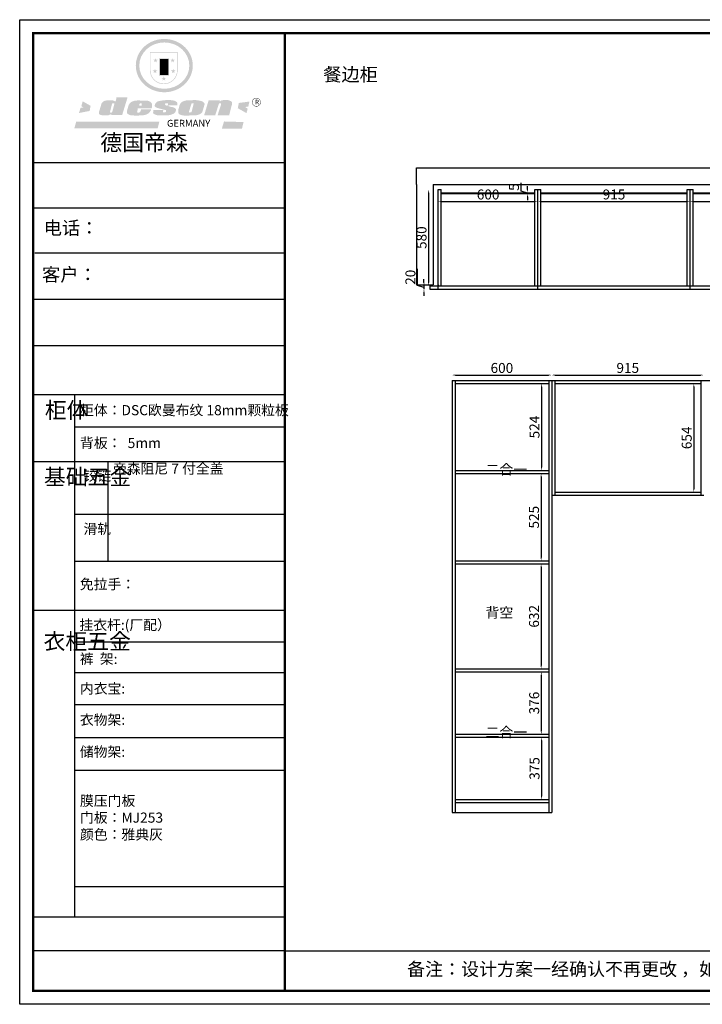
# Model space of a CAD drawing. Units: millimetres. Extents: x 429622 to 443516, y -369199 to -361749.
# Drawn here: x 429622 to 433730, y -368052 to -362126 of the extents above; entities that cross this region are included whole.
import ezdxf

# ---------------------------------------------------------------- set-up
doc = ezdxf.new("R2010")
doc.units = ezdxf.units.MM
doc.layers.add('01', color=7, linetype='Continuous')
doc.styles.get("Standard").update_dxf_attribs({"font": 'txt', "bigfont": 'gbcbig.shx'})
doc.dimstyles.new('111', dxfattribs={"dimtxt": 50, "dimasz": 20, "dimexe": 1.25, "dimexo": 0.625, "dimtad": 1, "dimdec": 0, "dimtxsty": 'Standard', "dimblk": 'OBLIQUE', "dimcen": 2.5, "dimse1": 1, "dimse2": 1, "dimclrd": 30, "dimclrt": 30, "dimadec": 0, "dimazin": 0, "dimtfac": 1, "dimtdec": 0, "dimtmove": 1, "dimatfit": 3, "dimfxl": 1, "dimarcsym": 0})

# ---------------------------------------------------------------- blocks, each defined once
blk = doc.blocks.new('SAF')
h = blk.add_hatch(color=250)
h.dxf.hatch_style = 1
h.paths.add_polyline_path([(129249, 28065.7), (129000.5, 28065.7), (129000.5, 27902.8, 1), (129249, 27902.8)])
h.paths.add_polyline_path([(129243.8, 28060.6), (129243.8, 27902.8, -1), (129005.7, 27902.8), (129005.7, 28060.6)], flags=16)
h = blk.add_hatch(color=256)
h.paths.add_polyline_path([(129224.5, 27997), (129208.9, 27997), (129204.1, 28011.7), (129199.3, 27997), (129183.8, 27997), (129196.4, 27987.9), (129191.6, 27973.1), (129204.1, 27982.2), (129216.7, 27973.1), (129211.9, 27987.9)])
h.paths.add_polyline_path([(129229.6, 27900.8), (129214.1, 27900.8), (129209.3, 27915.5), (129204.5, 27900.8), (129189, 27900.8), (129201.5, 27891.7), (129196.7, 27876.9), (129209.3, 27886), (129221.8, 27876.9), (129217, 27891.7)])
h.paths.add_polyline_path([(129145.3, 27833.8), (129129.8, 27833.8), (129125, 27848.5), (129120.2, 27833.8), (129104.7, 27833.8), (129117.3, 27824.7), (129112.5, 27809.9), (129125, 27819), (129137.6, 27809.9), (129132.8, 27824.7)])
h.paths.add_polyline_path([(129066.4, 27900.8), (129050.9, 27900.8), (129046.1, 27915.5), (129041.3, 27900.8), (129025.8, 27900.8), (129038.3, 27891.7), (129033.6, 27876.9), (129046.1, 27886), (129058.7, 27876.9), (129053.9, 27891.7)])
h.paths.add_polyline_path([(129071.6, 27997), (129056.1, 27997), (129051.3, 28011.7), (129046.5, 27997), (129030.9, 27997), (129043.5, 27987.9), (129038.7, 27973.1), (129051.3, 27982.2), (129063.8, 27973.1), (129059, 27987.9)])
h = blk.add_hatch(color=250)
h.dxf.hatch_style = 1
h.paths.add_polyline_path([(129172.7, 28009.8), (129082.7, 28009.8), (129082.7, 27853.2), (129172.7, 27853.2)])
h.paths.add_polyline_path([(129165, 27861), (129090.4, 27861), (129090.4, 28002.1), (129165, 28002.1)], flags=16)
blk.add_hatch(color=256).paths.add_polyline_path([(129165, 28002.1), (129090.4, 28002.1), (129090.4, 27955.1), (129165, 27955.1)])
h = blk.add_hatch(color=1)
h.dxf.hatch_style = 1
h.paths.add_polyline_path([(129165, 27955.1), (129090.4, 27955.1), (129090.4, 27908), (129165, 27908)])
h = blk.add_hatch(color=2)
h.dxf.hatch_style = 1
h.paths.add_polyline_path([(129165, 27908), (129090.4, 27908), (129090.4, 27861), (129165, 27861)])
h = blk.add_hatch(color=157)
h.paths.add_polyline_path([(128800.7, 27659.2), (128703.6, 27662.3), (128695, 27626.4), (128688, 27626.3), (128686.9, 27626.3), (128685, 27626.7), (128683.6, 27627.2), (128682.2, 27627.7), (128679, 27629.3), (128676.7, 27630.5), (128673.2, 27631.6), (128668.7, 27632.8), (128664.9, 27633.6), (128657.5, 27634.3), (128653.3, 27634.7), (128651.3, 27634.9), (128648.4, 27634.9), (128645.8, 27634.8), (128642.4, 27634.9), (128634, 27634.8), (128630.9, 27634.8), (128628.7, 27634.8), (128627.4, 27634.8), (128625.1, 27634.7), (128623.1, 27634.6), (128621.5, 27634.5), (128620.7, 27634.5), (128619.6, 27634.2), (128617.7, 27633.9), (128615.9, 27633.6), (128611.6, 27632.7), (128606.4, 27631.6), (128603.3, 27630.8), (128602.3, 27630.6), (128601.4, 27630.4), (128600.7, 27630.2), (128599.7, 27630), (128598.8, 27629.7), (128597.9, 27629.5), (128597.8, 27629.5), (128597.4, 27629.4), (128597.3, 27629.4), (128597.1, 27629.3), (128596.7, 27629.2), (128596.3, 27629), (128595.8, 27628.8), (128595.2, 27628.6), (128594.9, 27628.5), (128594.5, 27628.4), (128593.9, 27628.1), (128592.9, 27627.7), (128591.9, 27627.4), (128591.4, 27627.2), (128591, 27627), (128590.5, 27626.8), (128590.1, 27626.6), (128589.6, 27626.3), (128589.3, 27626.1), (128589, 27625.9), (128588.6, 27625.7), (128588.2, 27625.4), (128587.8, 27625.1), (128587.4, 27624.8), (128586.9, 27624.5), (128586.7, 27624.4), (128586.5, 27624.3), (128586.3, 27624.1), (128586.1, 27624), (128585.8, 27623.8), (128585.3, 27623.5), (128584.8, 27623.1), (128584.1, 27622.6), (128583.3, 27622), (128582.6, 27621.5), (128582, 27621), (128581.5, 27620.7), (128581.1, 27620.4), (128580.6, 27620), (128580.3, 27619.8), (128580, 27619.5), (128579.5, 27619.2), (128579.1, 27618.9), (128578.6, 27618.6), (128578.1, 27618.2), (128577.6, 27617.8), (128577, 27617.3), (128576.2, 27616.6), (128575.7, 27616), (128575.3, 27615.5), (128575, 27615), (128574.4, 27614.3), (128573.9, 27613.7), (128573.3, 27612.9), (128572.7, 27612), (128571.9, 27610.9), (128571.2, 27609.7), (128570.6, 27608.8), (128569.8, 27607.6), (128568.9, 27606), (128568.1, 27604.4), (128567.5, 27602.6), (128546.9, 27533.4), (128545.6, 27527.5), (128545.6, 27524.2), (128545.2, 27519.3), (128545.6, 27514.9), (128548.2, 27511.8), (128552.9, 27506.6), (128557.3, 27504.3), (128565.9, 27501.9), (128574.2, 27500.6), (128586.2, 27500.6), (128596.1, 27500.6), (128631.3, 27501.3), (128642.8, 27506.2), (128649.7, 27507.8), (128656.9, 27509.4), (128656.2, 27501.8), (128752.5, 27501.8)])
h.paths.add_polyline_path([(128681.7, 27598.1), (128681.2, 27592), (128663.5, 27529.3), (128661.7, 27526.6), (128659.8, 27524.9), (128646.3, 27524.6), (128644.8, 27526.1), (128644.3, 27527.6), (128644.1, 27529.8), (128662.2, 27600.5), (128663.9, 27604), (128665.3, 27606.4), (128665.9, 27607), (128667, 27607.3), (128669.3, 27607.3), (128681.7, 27607.2), (128682, 27606.8), (128682, 27606.2)], flags=16)
h = blk.add_hatch(color=157)
h.paths.add_polyline_path([(129018.2, 27605.1), (129015.3, 27609.8), (129010.4, 27615.9), (129005.8, 27619.5), (129001.3, 27622.7), (128996.4, 27624.8), (128988.4, 27627.5), (128981.4, 27629.9), (128976.6, 27631.1), (128970.2, 27631.9), (128887.3, 27632.6), (128879.3, 27632.1), (128870.6, 27631.1), (128862.9, 27629.8), (128856.1, 27628.1), (128849.3, 27625.8), (128843.4, 27623.4), (128838.1, 27621), (128833.8, 27618.7), (128829.6, 27615.7), (128825.4, 27611.8), (128821.4, 27607.2), (128818.6, 27603.4), (128815.2, 27598.5), (128812.2, 27593.9), (128810.5, 27589.8), (128798.7, 27551.2), (128796.4, 27538.4), (128795.2, 27528.7), (128795.4, 27523.3), (128795.7, 27521.9), (128796.1, 27520.7), (128796.6, 27519.4), (128797.9, 27517.8), (128799.4, 27516), (128801.9, 27513.9), (128805.3, 27511.5), (128808.7, 27509), (128814.8, 27505.1), (128820.1, 27503.2), (128828.3, 27500.7), (128838.8, 27499.8), (128849.2, 27498.8), (128861.5, 27498.2), (128925, 27498.4), (128936.8, 27499.7), (128944.1, 27500.9), (128951.1, 27502.2), (128959.3, 27504.2), (128968.6, 27507.3), (128975.4, 27510.6), (128980.3, 27512.9), (128985.7, 27515.6), (128990.4, 27519), (128994.4, 27523), (128999, 27528.8), (129003, 27534.1), (129005.7, 27538.6), (129009.1, 27545.4), (129011.8, 27552.7), (128921.5, 27552.7), (128919.9, 27544.8), (128917.1, 27539.7), (128915, 27532.3), (128912.3, 27528), (128906.7, 27525.2), (128893.2, 27524.9), (128886.3, 27525.7), (128886.6, 27530.3), (128889.4, 27541.7), (128891.9, 27561.8), (129016.9, 27561.8), (129019.3, 27574.1), (129020.4, 27582), (129020.3, 27589), (129019.8, 27595.8)])
h.paths.add_polyline_path([(128905.6, 27594.1), (128906.5, 27597.6), (128907.7, 27600.8), (128909.3, 27603.2), (128910.7, 27605.1), (128911.6, 27605.7), (128913.4, 27607.1), (128915.8, 27607.7), (128917.6, 27607.7), (128920.8, 27607.7), (128922.6, 27607.4), (128924.9, 27607), (128926.5, 27605.1), (128927.8, 27603.6), (128928, 27601.7), (128928.2, 27600.2), (128928.2, 27596.2), (128927.6, 27592.1), (128927.2, 27589.7), (128926.6, 27586.4), (128904.6, 27586.2), (128905.2, 27591.1)], flags=16)
h.paths.add_polyline_path([(129167.3, 27581.7), (129163.2, 27583), (129158.9, 27583.9), (129154.5, 27585), (129149.3, 27586.6), (129145, 27588.2), (129141.7, 27589.6), (129139, 27591.6), (129136.6, 27595.3), (129136.2, 27597.6), (129136.1, 27599.1), (129136.1, 27601.1), (129136.3, 27602.9), (129136.8, 27605), (129137.2, 27605.7), (129137.7, 27606.4), (129138.3, 27607.6), (129139.6, 27607.6), (129162.1, 27608), (129161.9, 27592.4), (129158.1, 27592.4), (129157.6, 27587.6), (129244.5, 27588.3), (129246, 27592), (129246.7, 27595.1), (129247.2, 27598.8), (129247.2, 27603.9), (129246.5, 27610.3), (129242.7, 27616.5), (129238.3, 27620.4), (129233.6, 27623.5), (129227, 27626.8), (129220.2, 27629.7), (129212.6, 27631.7), (129197.6, 27634.6), (129185.1, 27635.8), (129168.6, 27635.9), (129154.8, 27635.9), (129142.6, 27635.6), (129128.9, 27634.5), (129117.8, 27633.4), (129105.9, 27631.7), (129093.8, 27629.7), (129089.5, 27628.8), (129083.5, 27627.6), (129074.1, 27625), (129069.8, 27623.2), (129064.5, 27620.1), (129060.5, 27617.3), (129057, 27614.1), (129054.6, 27611.7), (129053.7, 27610.6), (129052.9, 27609.6), (129051.4, 27607.7), (129050.1, 27606.1), (129049.1, 27604.8), (129048.3, 27603.7), (129047.6, 27602), (129047, 27600.5), (129046, 27597.8), (129045.5, 27596.1), (129044.9, 27594.1), (129044.6, 27591.9), (129044.3, 27588.6), (129044.3, 27587.1), (129044.3, 27584.3), (129044.3, 27582.3), (129044.7, 27580.2), (129045.7, 27578.8), (129048, 27576.7), (129050.8, 27574.7), (129056.5, 27570.5), (129060.5, 27568.7), (129063, 27567.7), (129066.2, 27566.6), (129071.5, 27565.1), (129076.2, 27563.8), (129081.9, 27562), (129099.9, 27556.9), (129127, 27550.9), (129137.9, 27547.9), (129143, 27546.8), (129144.1, 27546), (129144.6, 27545.2), (129144.9, 27540.8), (129145, 27534.2), (129144.5, 27532.7), (129143.9, 27531.6), (129141, 27529.3), (129138.1, 27527), (129136.6, 27526.5), (129134.5, 27526.4), (129118.3, 27526.4), (129117.7, 27527.1), (129117.8, 27537.6), (129117.6, 27538.8), (129118.2, 27540.4), (129118.7, 27542.1), (129119, 27542.7), (129121.3, 27544.4), (129121.1, 27548.1), (129031.2, 27548.5), (129030.8, 27535.3), (129029.8, 27527.4), (129029.6, 27524.4), (129029.8, 27521.4), (129030.4, 27519), (129031.9, 27516.6), (129035.5, 27513.4), (129039.6, 27511.1), (129043.3, 27508.9), (129050.2, 27505.5), (129057.2, 27503.4), (129066.2, 27500.9), (129074.3, 27499.4), (129085, 27499), (129156.4, 27499), (129168.6, 27500.5), (129186.2, 27504), (129196.9, 27508), (129211.7, 27514.2), (129215.5, 27516), (129218.9, 27518.3), (129222.8, 27522.2), (129226.7, 27527.2), (129229.7, 27532.1), (129232.1, 27538.3), (129233.2, 27544.3), (129233.5, 27548.7), (129233.4, 27552), (129232.4, 27555.7), (129230.5, 27558.6), (129228, 27561), (129225.1, 27563.1), (129221.6, 27565.2), (129217.7, 27567.5), (129213.3, 27569.2), (129206.1, 27572.3), (129198.3, 27574.1), (129190.4, 27575.2), (129184.7, 27576.4), (129180.4, 27577.6), (129176.4, 27578.8), (129172.1, 27580.1)])
h.paths.add_polyline_path([(129467.5, 27527.5), (129470.5, 27533.4), (129485.7, 27585.3), (129488.9, 27597.3), (129488.9, 27602), (129487.3, 27606.8), (129484.7, 27611), (129482.8, 27613.9), (129479.9, 27617), (129476.8, 27619.3), (129473.4, 27621.4), (129467.4, 27624.4), (129461.5, 27626.7), (129450.5, 27629.9), (129436.5, 27632.5), (129427.2, 27633.9), (129415.6, 27635.4), (129402.2, 27636), (129342.7, 27634), (129333.9, 27633.9), (129321, 27631.8), (129312.7, 27630.1), (129304.6, 27627.7), (129297, 27625), (129287.5, 27619.2), (129281.4, 27614.3), (129276.2, 27609.7), (129272.8, 27605.2), (129269.2, 27597.5), (129265.8, 27590.2), (129253.7, 27545.4), (129253.7, 27534.5), (129254, 27530.1), (129254.6, 27524.3), (129255, 27521.1), (129256.4, 27517.8), (129258.2, 27514.9), (129260.4, 27512.4), (129263.9, 27509.7), (129267.8, 27507.2), (129273.6, 27504.6), (129277.2, 27503.2), (129281.8, 27501.7), (129286.6, 27500.6), (129290.8, 27499.7), (129295.5, 27499.3), (129302.1, 27498.4), (129308.2, 27497.7), (129315.5, 27497.8), (129404.5, 27499.1), (129410.7, 27499.7), (129417, 27500.7), (129422.3, 27502), (129429.7, 27503.9), (129440, 27507.2), (129446.4, 27509.9), (129452, 27513), (129456.8, 27516.2), (129460.8, 27519.5), (129464.4, 27523.2)])
h.paths.add_polyline_path([(129348.8, 27528.6), (129349, 27530), (129371.8, 27602.9), (129373.5, 27606.1), (129374.5, 27607.2), (129375.8, 27607.6), (129377.4, 27607.8), (129389.3, 27607.8), (129390.5, 27607.7), (129391.8, 27606.8), (129391.8, 27604.8), (129373.1, 27530.5), (129372, 27528.5), (129370.4, 27527.1), (129368, 27526.3), (129364.5, 27525.8), (129350.1, 27524.9), (129349.6, 27525.4), (129349.2, 27526.3), (129349, 27527.4)], flags=16)
h.paths.add_polyline_path([(129617.6, 27604.2), (129618.5, 27605.6), (129619.6, 27606.6), (129620.9, 27607.1), (129623.2, 27607.1), (129631.1, 27607.1), (129633.5, 27607), (129635.1, 27606.4), (129635.9, 27604.9), (129636.1, 27602.2), (129636.3, 27599), (129636.1, 27596), (129635.9, 27593.1), (129635, 27590.4), (129605.8, 27500.7), (129709.6, 27500.7), (129733.9, 27597.4), (129734.5, 27604.5), (129734.7, 27609.3), (129734.4, 27615.5), (129733.9, 27618.1), (129733, 27620.2), (129731.4, 27621.8), (129728.6, 27624.3), (129722, 27627.8), (129713.8, 27631.1), (129707.2, 27633.5), (129705.4, 27634.4), (129702.7, 27635.3), (129700.4, 27635.7), (129698.4, 27635.9), (129696.6, 27636), (129688.2, 27636), (129680.8, 27636.1), (129670.7, 27636.2), (129664.9, 27636.1), (129658.3, 27635.9), (129655.2, 27635.6), (129652.1, 27635.3), (129649.2, 27634.9), (129646.1, 27634.3), (129642.5, 27633.6), (129639.9, 27632.7), (129637.3, 27631.6), (129634.8, 27630.3), (129632.9, 27629.1), (129631, 27628), (129628.7, 27626), (129624.7, 27626.2), (129626, 27633.6), (129525.6, 27634.3), (129485.6, 27500), (129584.9, 27500.8)])
h = blk.add_hatch(color=157)
h.dxf.hatch_style = 1
h.paths.add_polyline_path([(129913.2, 27617.2, 1), (129990.9, 27617.2, 1)])
h.paths.add_polyline_path([(129987.7, 27617.2, -1), (129916.4, 27617.2, -1)], flags=16)
h = blk.add_hatch(color=1)
h.dxf.hatch_style = 1
h.paths.add_polyline_path([(128470.6, 27584.9), (128400.4, 27625.3), (128388.3, 27582.4), (128404.8, 27569.6), (128381.4, 27567.7), (128366.7, 27520.3), (128462.4, 27539.1)])
h.paths.add_polyline_path([(129889.6, 27622.7), (129795.5, 27610.5), (129786.4, 27563.5), (129863.8, 27519.5), (129874.5, 27559), (129853.2, 27574.1), (129880.5, 27578.7)])
h.paths.add_polyline_path([(129837.8, 27439.7), (129663.3, 27444.9), (129643.2, 27380.1), (129823.6, 27380.8)])
h.paths.add_polyline_path([(129085.2, 27442.4), (128342, 27443.5), (128325.3, 27382.8), (129069.7, 27383.9)])
at = {"color": 157, "attachment_point": 1}
for s, insert, char_height, width in [('{\\fArial|b0|i0|c0|p34;R}', (129941.1, 27638.8), 39.537, 33.171), ('{\\fArial|b0|i0|c0|p34;GERMANY}', (129153, 27459.7), 61.776, 102919.526)]:
    blk.add_mtext(s, dxfattribs=dict(at, insert=insert, char_height=char_height, width=width))
blk = doc.blocks.new('AFERT')
h = blk.add_hatch(color=250)
h.dxf.hatch_style = 1
edge = h.paths.add_edge_path()
edge.add_spline(control_points=[(128874.9, 27944.3), (128874.9, 27937.6), (128875.2, 27930.9), (128876.7, 27913.3), (128878.6, 27902.3), (128883.8, 27880.9), (128887.2, 27870.3), (128895.5, 27849.7), (128900.4, 27839.7), (128911.7, 27820.5), (128918, 27811.2), (128931.9, 27793.6), (128939.6, 27785.3), (128955.9, 27769.8), (128964.6, 27762.5), (128983.1, 27749.2), (128992.8, 27743.2), (129012.9, 27732.4), (129023.4, 27727.6), (129044.9, 27719.5), (129055.9, 27716.1), (129078.4, 27710.8), (129089.8, 27708.9), (129112.8, 27706.5), (129124.4, 27706.1), (129147.5, 27706.6), (129159, 27707.6), (129181.9, 27711.1), (129193.2, 27713.6), (129215.3, 27720), (129226.2, 27723.9), (129247.2, 27733), (129257.4, 27738.3), (129275.3, 27749), (129283.1, 27754.4), (129298.1, 27765.8), (129305.3, 27772), (129318.8, 27785), (129325.2, 27791.9), (129337, 27806.3), (129342.5, 27813.8), (129352.6, 27829.5), (129357.1, 27837.6), (129366, 27855.8), (129370.1, 27866.1), (129376.7, 27887.1), (129379.3, 27897.8), (129382.8, 27919.5), (129383.8, 27930.5), (129384, 27950.6), (129383.6, 27959.9), (129381.7, 27976.6), (129380.4, 27984.2), (129377.2, 27999.1), (129375.2, 28006.5), (129370.4, 28021.1), (129367.7, 28028.3), (129361, 28043.5), (129356.9, 28051.4), (129347.8, 28066.9), (129342.8, 28074.4), (129331.9, 28088.7), (129326.1, 28095.6), (129313.6, 28108.7), (129307, 28115), (129290.8, 28128.7), (129280.8, 28135.9), (129259.9, 28149), (129248.9, 28154.8), (129228.2, 28163.8), (129218.6, 28167.4), (129196.7, 28174.1), (129184.3, 28177), (129161.3, 28180.6), (129150.8, 28181.7), (129127.5, 28182.6), (129114.7, 28182.2), (129091.6, 28179.9), (129081.1, 28178.2), (129058.5, 28173.2), (129046.4, 28169.6), (129023.3, 28161), (129012.3, 28155.9), (128992.8, 28145.4), (128984.3, 28140.1), (128966.3, 28127.4), (128957, 28119.8), (128939.7, 28103.5), (128931.7, 28094.7), (128917.1, 28076.2), (128910.5, 28066.4), (128900.1, 28048), (128895.9, 28039.6), (128888.1, 28020.9), (128884.6, 28010.5), (128879.2, 27989.4), (128877.3, 27978.7), (128875.3, 27960.1), (128874.9, 27952.2), (128874.9, 27944.3)], knot_values=[0, 0, 0, 0, 0.08344, 0.08344, 0.221011, 0.221011, 0.358582, 0.358582, 0.496153, 0.496153, 0.633724, 0.633724, 0.771295, 0.771295, 0.908866, 0.908866, 1.046437, 1.046437, 1.184008, 1.184008, 1.321579, 1.321579, 1.45915, 1.45915, 1.596721, 1.596721, 1.734292, 1.734292, 1.871863, 1.871863, 2.009434, 2.009434, 2.147005, 2.147005, 2.261445, 2.261445, 2.375884, 2.375884, 2.490324, 2.490324, 2.604764, 2.604764, 2.719204, 2.719204, 2.856038, 2.856038, 2.992873, 2.992873, 3.129708, 3.129708, 3.244736, 3.244736, 3.340002, 3.340002, 3.435269, 3.435269, 3.530535, 3.530535, 3.641049, 3.641049, 3.751563, 3.751563, 3.862077, 3.862077, 3.972591, 3.972591, 4.120868, 4.120868, 4.269951, 4.269951, 4.392246, 4.392246, 4.543829, 4.543829, 4.669237, 4.669237, 4.820987, 4.820987, 4.946437, 4.946437, 5.096748, 5.096748, 5.242147, 5.242147, 5.36333, 5.36333, 5.508179, 5.508179, 5.653028, 5.653028, 5.797877, 5.797877, 5.914044, 5.914044, 6.049342, 6.049342, 6.184641, 6.184641, 6.283185, 6.283185, 6.283185, 6.283185], degree=3, periodic=0)
edge = h.paths.add_edge_path(flags=16)
edge.add_ellipse((129129.4, 27944.3), major_axis=(-223.6, 0), ratio=0.926136, start_angle=0, end_angle=360)
blk.add_blockref('SAF', (0, 0))
blk = doc.blocks.new('*D3')
at = {"color": 30, "lineweight": -2, "transparency": 16777216}
blk.add_line((432083, -363168), (432083, -363708), dxfattribs=at)
at = {"color": 30, "transparency": 16777216}
for points in [[(432079.7, -363168), (432086.3, -363168), (432083, -363148)], [(432079.7, -363708), (432086.3, -363708), (432083, -363728)]]:
    blk.add_solid(points, dxfattribs=at)
at = {"layer": 'Defpoints', "color": 0, "transparency": 16777216}
for p in [(432141, -363148), (432083, -363728), (432141, -363728)]:
    blk.add_point(p, dxfattribs=at)
at = {"color": 30, "transparency": 16777216, "insert": (432048, -363438), "char_height": 60, "attachment_point": 5, "rotation": 90}
blk.add_mtext('580', dxfattribs=at)
blk = doc.blocks.new('*D4')
at = {"color": 30, "lineweight": -2, "transparency": 16777216}
for p, q in [((432016.2, -363726.4), (432016.2, -363626.4)), ((432055, -363738), (432016.2, -363726.4)), ((432055, -363708), (432055, -363688)), ((432055, -363728), (432055, -363748)), ((432055, -363728), (432055, -363748)), ((432055, -363768), (432055, -363788))]:
    blk.add_line(p, q, dxfattribs=at)
at = {"color": 30, "transparency": 16777216}
for points in [[(432051.7, -363708), (432058.3, -363708), (432055, -363728)], [(432051.7, -363768), (432058.3, -363768), (432055, -363748)]]:
    blk.add_solid(points, dxfattribs=at)
at = {"layer": 'Defpoints', "color": 0, "transparency": 16777216}
for p in [(432091, -363728), (432055, -363748), (432091, -363748)]:
    blk.add_point(p, dxfattribs=at)
at = {"color": 30, "transparency": 16777216, "insert": (431981.3, -363676.4), "char_height": 60, "attachment_point": 5, "rotation": 90}
blk.add_mtext('20', dxfattribs=at)
blk = doc.blocks.new('*D5')
at = {"color": 30, "lineweight": -2, "transparency": 16777216}
blk.add_line((432161, -363221), (432721, -363221), dxfattribs=at)
at = {"color": 30, "transparency": 16777216}
for points in [[(432161, -363217.7), (432161, -363224.3), (432141, -363221)], [(432721, -363217.7), (432721, -363224.3), (432741, -363221)]]:
    blk.add_solid(points, dxfattribs=at)
at = {"layer": 'Defpoints', "color": 0, "transparency": 16777216}
for p in [(432141, -363148), (432741, -363148), (432741, -363221)]:
    blk.add_point(p, dxfattribs=at)
at = {"color": 30, "transparency": 16777216, "insert": (432441, -363186), "char_height": 60, "attachment_point": 5}
blk.add_mtext('600', dxfattribs=at)
blk = doc.blocks.new('*D6')
at = {"color": 30, "lineweight": -2, "transparency": 16777216}
blk.add_line((432761, -363221), (433636, -363221), dxfattribs=at)
at = {"color": 30, "transparency": 16777216}
for points in [[(432761, -363217.7), (432761, -363224.3), (432741, -363221)], [(433636, -363217.7), (433636, -363224.3), (433656, -363221)]]:
    blk.add_solid(points, dxfattribs=at)
at = {"layer": 'Defpoints', "color": 0, "transparency": 16777216}
for p in [(432741, -363148), (433656, -363148), (433656, -363221)]:
    blk.add_point(p, dxfattribs=at)
at = {"color": 30, "transparency": 16777216, "insert": (433198.5, -363186), "char_height": 60, "attachment_point": 5}
blk.add_mtext('915', dxfattribs=at)
blk = doc.blocks.new('*D7')
at = {"color": 30, "lineweight": -2, "transparency": 16777216}
blk.add_line((433676, -363221), (434516, -363221), dxfattribs=at)
at = {"color": 30, "transparency": 16777216}
for points in [[(433676, -363217.7), (433676, -363224.3), (433656, -363221)], [(434516, -363217.7), (434516, -363224.3), (434536, -363221)]]:
    blk.add_solid(points, dxfattribs=at)
at = {"layer": 'Defpoints', "color": 0, "transparency": 16777216}
for p in [(433656, -363148), (434536, -363148), (434536, -363221)]:
    blk.add_point(p, dxfattribs=at)
at = {"color": 30, "transparency": 16777216, "insert": (434096, -363186), "char_height": 60, "attachment_point": 5}
blk.add_mtext('880', dxfattribs=at)
blk = doc.blocks.new('*D11')
at = {"color": 30, "lineweight": -2, "transparency": 16777216}
for p, q in [((432639.2, -363158.9), (432639.2, -363108.9)), ((432678, -363148), (432678, -363128)), ((432678, -363170.5), (432639.2, -363158.9)), ((432678, -363168), (432678, -363173)), ((432678, -363168), (432678, -363173)), ((432678, -363193), (432678, -363213))]:
    blk.add_line(p, q, dxfattribs=at)
at = {"color": 30, "transparency": 16777216}
for points in [[(432674.7, -363148), (432681.3, -363148), (432678, -363168)], [(432674.7, -363193), (432681.3, -363193), (432678, -363173)]]:
    blk.add_solid(points, dxfattribs=at)
at = {"layer": 'Defpoints', "color": 0, "transparency": 16777216}
for p in [(432678, -363173), (432723, -363168), (432723, -363173)]:
    blk.add_point(p, dxfattribs=at)
at = {"color": 30, "transparency": 16777216, "insert": (432604.3, -363133.9), "char_height": 60, "attachment_point": 5, "rotation": 90}
blk.add_mtext('5', dxfattribs=at)
blk = doc.blocks.new('*D37')
at = {"color": 30, "lineweight": -2, "transparency": 16777216}
blk.add_line((432760, -365421), (432760, -366013), dxfattribs=at)
at = {"color": 30, "transparency": 16777216}
for points in [[(432756.7, -365421), (432763.3, -365421), (432760, -365401)], [(432756.7, -366013), (432763.3, -366013), (432760, -366033)]]:
    blk.add_solid(points, dxfattribs=at)
at = {"layer": 'Defpoints', "color": 0, "transparency": 16777216}
for p in [(432806, -365401), (432760, -366033), (432806, -366033)]:
    blk.add_point(p, dxfattribs=at)
at = {"color": 30, "transparency": 16777216, "insert": (432725, -365717), "char_height": 60, "attachment_point": 5, "rotation": 90}
blk.add_mtext('632', dxfattribs=at)
blk = doc.blocks.new('*D38')
at = {"color": 30, "lineweight": -2, "transparency": 16777216}
blk.add_line((432763, -364336), (432763, -364820), dxfattribs=at)
at = {"color": 30, "transparency": 16777216}
for points in [[(432759.7, -364336), (432766.3, -364336), (432763, -364316)], [(432759.7, -364820), (432766.3, -364820), (432763, -364840)]]:
    blk.add_solid(points, dxfattribs=at)
at = {"layer": 'Defpoints', "color": 0, "transparency": 16777216}
for p in [(432806, -364316), (432763, -364840), (432806, -364840)]:
    blk.add_point(p, dxfattribs=at)
at = {"color": 30, "transparency": 16777216, "insert": (432728, -364578), "char_height": 60, "attachment_point": 5, "rotation": 90}
blk.add_mtext('524', dxfattribs=at)
blk = doc.blocks.new('*D39')
at = {"color": 30, "lineweight": -2, "transparency": 16777216}
blk.add_line((432760, -364878), (432760, -365363), dxfattribs=at)
at = {"color": 30, "transparency": 16777216}
for points in [[(432756.7, -364878), (432763.3, -364878), (432760, -364858)], [(432756.7, -365363), (432763.3, -365363), (432760, -365383)]]:
    blk.add_solid(points, dxfattribs=at)
at = {"layer": 'Defpoints', "color": 0, "transparency": 16777216}
for p in [(432806, -364858), (432760, -365383), (432806, -365383)]:
    blk.add_point(p, dxfattribs=at)
at = {"color": 30, "transparency": 16777216, "insert": (432725, -365120.5), "char_height": 60, "attachment_point": 5, "rotation": 90}
blk.add_mtext('525', dxfattribs=at)
blk = doc.blocks.new('*D40')
at = {"color": 30, "lineweight": -2, "transparency": 16777216}
blk.add_line((432761, -366071), (432761, -366407), dxfattribs=at)
at = {"color": 30, "transparency": 16777216}
for points in [[(432757.7, -366071), (432764.3, -366071), (432761, -366051)], [(432757.7, -366407), (432764.3, -366407), (432761, -366427)]]:
    blk.add_solid(points, dxfattribs=at)
at = {"layer": 'Defpoints', "color": 0, "transparency": 16777216}
for p in [(432806, -366051), (432761, -366427), (432806, -366427)]:
    blk.add_point(p, dxfattribs=at)
at = {"color": 30, "transparency": 16777216, "insert": (432726, -366239), "char_height": 60, "attachment_point": 5, "rotation": 90}
blk.add_mtext('376', dxfattribs=at)
blk = doc.blocks.new('*D41')
at = {"color": 30, "lineweight": -2, "transparency": 16777216}
blk.add_line((432763, -366465), (432763, -366800), dxfattribs=at)
at = {"color": 30, "transparency": 16777216}
for points in [[(432759.7, -366465), (432766.3, -366465), (432763, -366445)], [(432759.7, -366800), (432766.3, -366800), (432763, -366820)]]:
    blk.add_solid(points, dxfattribs=at)
at = {"layer": 'Defpoints', "color": 0, "transparency": 16777216}
for p in [(432806, -366445), (432763, -366820), (432806, -366820)]:
    blk.add_point(p, dxfattribs=at)
at = {"color": 30, "transparency": 16777216, "insert": (432728, -366632.5), "char_height": 60, "attachment_point": 5, "rotation": 90}
blk.add_mtext('375', dxfattribs=at)
blk = doc.blocks.new('*D42')
at = {"color": 30, "lineweight": -2, "transparency": 16777216}
blk.add_line((433679, -364336), (433679, -364950), dxfattribs=at)
at = {"color": 30, "transparency": 16777216}
for points in [[(433675.7, -364336), (433682.3, -364336), (433679, -364316)], [(433675.7, -364950), (433682.3, -364950), (433679, -364970)]]:
    blk.add_solid(points, dxfattribs=at)
at = {"layer": 'Defpoints', "color": 0, "transparency": 16777216}
for p in [(433721, -364316), (433679, -364970), (433721, -364970)]:
    blk.add_point(p, dxfattribs=at)
at = {"color": 30, "transparency": 16777216, "insert": (433644, -364643), "char_height": 60, "attachment_point": 5, "rotation": 90}
blk.add_mtext('654', dxfattribs=at)
blk = doc.blocks.new('*D43')
at = {"color": 30, "lineweight": -2, "transparency": 16777216}
blk.add_line((432244, -364265), (432804, -364265), dxfattribs=at)
at = {"color": 30, "transparency": 16777216}
for points in [[(432244, -364261.7), (432244, -364268.3), (432224, -364265)], [(432804, -364261.7), (432804, -364268.3), (432824, -364265)]]:
    blk.add_solid(points, dxfattribs=at)
at = {"layer": 'Defpoints', "color": 0, "transparency": 16777216}
for p in [(432224, -364298), (432824, -364265), (432824, -364298)]:
    blk.add_point(p, dxfattribs=at)
at = {"color": 30, "transparency": 16777216, "insert": (432524, -364230), "char_height": 60, "attachment_point": 5}
blk.add_mtext('600', dxfattribs=at)
blk = doc.blocks.new('*D44')
at = {"color": 30, "lineweight": -2, "transparency": 16777216}
blk.add_line((432844, -364265), (433719, -364265), dxfattribs=at)
at = {"color": 30, "transparency": 16777216}
for points in [[(432844, -364261.7), (432844, -364268.3), (432824, -364265)], [(433719, -364261.7), (433719, -364268.3), (433739, -364265)]]:
    blk.add_solid(points, dxfattribs=at)
at = {"layer": 'Defpoints', "color": 0, "transparency": 16777216}
for p in [(432824, -364298), (433739, -364265), (433739, -364298)]:
    blk.add_point(p, dxfattribs=at)
at = {"color": 30, "transparency": 16777216, "insert": (433281.5, -364230), "char_height": 60, "attachment_point": 5}
blk.add_mtext('915', dxfattribs=at)

msp = doc.modelspace()

# ---------------------------------------------------------------- linework, layer by layer
at = {"color": 0, "linetype": 'ByBlock', "lineweight": -3}
for p, q in [((431217.9, -362988.5), (429703.7, -362988.5)), ((431087.4, -362988.5), (429703.7, -362988.5)), ((431087.4, -362988.5), (429703.7, -362988.5)), ((431217.9, -363260.9), (429703.7, -363260.9)), ((431217.9, -363532.3), (429712.3, -363532.3)), ((431217.9, -363810.9), (429703.7, -363810.9)), ((431217.9, -364089.5), (429703.7, -364089.5)), ((429952.8, -364383.4), (429952.8, -367526.1)), ((431217.9, -364578.3), (429952.8, -364578.3)), ((431217.9, -364788.1), (429703.7, -364788.1)), ((431217.9, -365104.2), (429952.8, -365104.2)), ((431217.9, -365387.9), (429952.8, -365387.9)), ((431217.9, -365682), (429703.7, -365682)), ((431217.9, -365873.2), (429952.8, -365873.2)), ((431217.9, -366057.5), (429952.8, -366057.5)), ((431217.9, -366250.4), (429952.8, -366250.4)), ((431217.9, -366449.1), (429952.8, -366449.1)), ((431217.9, -366644.5), (429952.8, -366644.5)), ((431217.9, -367346), (429952.8, -367346)), ((431217.9, -367526.9), (429703.7, -367526.9)), ((431217.9, -367730.1), (429703.7, -367730.1)), ((431217.9, -367730.1), (437409.8, -367730.1))]:
    msp.add_line(p, q, dxfattribs=at)
at = {"color": 0}
for p, q in [((432011, -363018), (436771, -363018)), ((432011, -363118), (432011, -363018)), ((432011, -363118), (432011, -363723)), ((432111, -363118), (436771, -363118)), ((432111, -363118), (432111, -363723)), ((432141, -363748), (432141, -363148)), ((432141, -363148), (432159, -363148)), ((432159, -363728), (432159, -363148)), ((432159, -363168), (432723, -363168)), ((432159, -363173), (432723, -363173)), ((432723, -363148), (432759, -363148)), ((432723, -363728), (432723, -363148)), ((432741, -363748), (432741, -363148)), ((432759, -363728), (432759, -363148)), ((432759, -363168), (433638, -363168)), ((432759, -363173), (433638, -363173)), ((433638, -363148), (433674, -363148)), ((433638, -363728), (433638, -363148)), ((433656, -363748), (433656, -363148)), ((433674, -363728), (433674, -363148)), ((433674, -363168), (434518, -363168)), ((433674, -363173), (434518, -363173)), ((432011, -363723), (432111, -363723)), ((432091, -363728), (436771, -363728)), ((432091, -363728), (432091, -363748)), ((432141, -363723), (432141, -363728)), ((432091, -363748), (436796, -363748)), ((432224, -364298), (436829, -364298)), ((432224, -364298), (432224, -366898)), ((432242, -364298), (432242, -366898)), ((432242, -364316), (432806, -364316)), ((432806, -364298), (432806, -366898)), ((432824, -364298), (432824, -366898)), ((432842, -364298), (432842, -364988)), ((432842, -364316), (433721, -364316)), ((433721, -364298), (433721, -364988)), ((432242, -364840), (432806, -364840)), ((432242, -364858), (432806, -364858)), ((432842, -364970), (433721, -364970)), ((432824, -364988), (433739, -364988)), ((432242, -365383), (432806, -365383)), ((432242, -365401), (432806, -365401)), ((432242, -366033), (432806, -366033)), ((432242, -366051), (432806, -366051)), ((432242, -366427), (432806, -366427)), ((432242, -366445), (432806, -366445)), ((432242, -366820), (432806, -366820)), ((432242, -366838), (432806, -366838)), ((432224, -366898), (432824, -366898))]:
    msp.add_line(p, q, dxfattribs=at)
at = {"color": 0, "linetype": 'ByBlock', "lineweight": -3, "ltscale": 3}
msp.add_line((430152.1, -364788.1), (430152.1, -365387.9), dxfattribs=at)
at = {"color": 0, "linetype": 'ByBlock', "lineweight": -3}
msp.add_lwpolyline([(437491.2, -368052.1), (429622.1, -368052.1), (429622.1, -362126.3), (437491.2, -362126.3)], close=True, dxfattribs=at)
msp.add_lwpolyline([(437491.2, -368052.1), (429622.1, -368052.1), (429622.1, -362126.3), (437491.2, -362126.3)], close=True, dxfattribs=at)
msp.add_lwpolyline([(437491.2, -368052.1), (429622.1, -368052.1), (429622.1, -362126.3), (437491.2, -362126.3)], close=True, dxfattribs=at)
at = {"color": 0, "linetype": 'ByBlock', "lineweight": -3, "const_width": 13.5}
msp.add_lwpolyline([(437409.8, -367970.7), (429703.7, -367970.7), (429703.7, -362207.7), (437409.8, -362207.7)], close=True, dxfattribs=at)
msp.add_lwpolyline([(437409.8, -367970.7), (429703.7, -367970.7), (429703.7, -362207.7), (437409.8, -362207.7)], close=True, dxfattribs=at)
msp.add_lwpolyline([(437409.8, -367970.7), (429703.7, -367970.7), (429703.7, -362207.7), (437409.8, -362207.7)], close=True, dxfattribs=at)
msp.add_lwpolyline([(431217.9, -362207.7), (431217.9, -367970.7)], dxfattribs=at)
at = {"layer": '01', "linetype": 'ByBlock', "lineweight": -3}
msp.add_line((431217.9, -364383.4), (429703.7, -364383.4), dxfattribs=at)

# ---------------------------------------------------------------- block references
at = {"linetype": 'ByBlock', "lineweight": -3, "xscale": 0.6733543328009546, "yscale": 0.6733543328591622, "zscale": 0.6733543328303281}
msp.add_blockref('AFERT', (343542.5, -381219), dxfattribs=at)

# ---------------------------------------------------------------- texts
at = {"color": 0, "linetype": 'ByBlock', "lineweight": -3, "attachment_point": 1}
for s, insert, char_height, width in [('{\\fSimSun|b0|i0|c134|p54;餐边柜}', (431448.7, -362415.8), 80.252, 1068.391), ('{\\fSimSun|b0|i0|c134|p54;德国帝森}', (430106.3, -362817.4), 96.963, 1221.563), ('{\\fSimSun|b0|i0|c134|p54;电话：}', (429766.9, -363339.6), 80.252, 1421.461), ('{\\fSimSun|b0|i0|c134|p54;客户：}', (429756.4, -363619.7), 80.803, 1179.655), ('{\\fSimSun|b0|i0|c134|p54;柜体}', (429773.3, -364428.1), 96.303, 65.829), ('{\\fSimSun|b0|i0|c134|p54;柜体：DSC欧曼布纹 18mm颗粒板}', (429984.9, -364445.8), 60.977, 1660.517), ('{\\fSimSun|b0|i0|c134|p54;背板：  5mm   }', (429984.9, -364643.3), 60.977, 906.594), ('{\\fSimSun|b0|i0|c134|p54;帝森阻尼 7 付全盖\\P      }', (430182.9, -364797.8), 60.977, 1232.983), ('{\\fSimSun|b0|i0|c134|p54;二合一}', (432425.8, -364802.4), 60.992, 292.892), ('{\\fSimSun|b0|i0|c134|p54;^I基础五金}', (429768, -364829.8), 96.303, 65.829), ('{\\fSimSun|b0|i0|c134|p54;铰链}', (430005.9, -364840), 60.992, 65.829), ('{\\fSimSun|b0|i0|c134|p54;滑轨}', (430005.9, -365160.4), 60.992, 127.323), ('{\\fSimSun|b0|i0|c134|p54;免拉手：      }', (429984.2, -365493.2), 60.977, 690.46), ('{\\fSimSun|b0|i0|c134|p54;背空}', (432425.8, -365664.4), 60.992, 185.105), ('{\\fSimSun|b0|i0|c134|p54;^I衣柜五金}', (429765.6, -365819.7), 96.303, 65.829), ('{\\fSimSun|b0|i0|c134|p54;裤  架:}', (429984.2, -365942.9), 60.977, 690.46), ('{\\fSimSun|b0|i0|c134|p54;内衣宝:}', (429984.2, -366121.1), 60.977, 690.46), ('{\\fSimSun|b0|i0|c134|p54;衣物架:}', (429984.2, -366308.9), 60.977, 690.46), ('{\\fSimSun|b0|i0|c134|p54;二合一}', (432425.8, -366384.4), 60.992, 292.892), ('{\\fSimSun|b0|i0|c134|p54;储物架:}', (429984.2, -366501.5), 60.977, 690.46), ('{\\fSimSun|b0|i0|c134|p54;\\P膜压门板\\P门板：MJ253\\P颜色：雅典灰}', (429984.9, -366694.8), 60.977, 1660.517)]:
    msp.add_mtext(s, dxfattribs=dict(at, insert=insert, char_height=char_height, width=width))
at = {"color": 2, "linetype": 'ByBlock', "lineweight": -3, "insert": (429981.6, -365738.1), "char_height": 60.977, "attachment_point": 1}
msp.add_mtext('{\\fSimSun|b0|i0|c134|p54;挂衣杆:(厂配）}', dxfattribs=at)
at = {"color": 0, "linetype": 'ByBlock', "lineweight": -3, "insert": (431953.4, -367800.6), "char_height": 79.385, "attachment_point": 1}
msp.add_mtext('{\\fSimSun|b0|i0|c134|p54;备注：设计方案一经确认不再更改 ，如改制按公司相关规定收费}', dxfattribs=at)

# ---------------------------------------------------------------- dimensions: what is measured, and where the dimension line sits
at = {"color": 0}
for base, p1, p2, picture, middle in [((432678, -363173), (432723, -363168), (432723, -363173), '*D11', (432604.3, -363153.9)), ((432083, -363728), (432141, -363148), (432141, -363728), '*D3', (432048, -363438)), ((432055, -363748), (432091, -363728), (432091, -363748), '*D4', (431981.3, -363721.4)), ((432763, -364840), (432806, -364316), (432806, -364840), '*D38', (432728, -364578)), ((433679, -364970), (433721, -364316), (433721, -364970), '*D42', (433644, -364643)), ((432760, -365383), (432806, -364858), (432806, -365383), '*D39', (432725, -365120.5)), ((432760, -366033), (432806, -365401), (432806, -366033), '*D37', (432725, -365717)), ((432761, -366427), (432806, -366051), (432806, -366427), '*D40', (432726, -366239)), ((432763, -366820), (432806, -366445), (432806, -366820), '*D41', (432728, -366632.5))]:
    dim = msp.add_linear_dim(base=base, p1=p1, p2=p2, angle=90, dimstyle='111', override={"dimtxt": 60, "dimgap": 5, "dimfxl": 3, "dimfxlon": 1}, dxfattribs=at)
    dim.commit()
    dim.dimension.update_dxf_attribs({"geometry": picture, "text_midpoint": middle})
for base, p1, p2, picture, middle in [((432741, -363221), (432141, -363148), (432741, -363148), '*D5', (432441, -363186)), ((433656, -363221), (432741, -363148), (433656, -363148), '*D6', (433198.5, -363186)), ((434536, -363221), (433656, -363148), (434536, -363148), '*D7', (434096, -363186)), ((432824, -364265), (432224, -364298), (432824, -364298), '*D43', (432524, -364230)), ((433739, -364265), (432824, -364298), (433739, -364298), '*D44', (433281.5, -364230))]:
    dim = msp.add_linear_dim(base=base, p1=p1, p2=p2, dimstyle='111', override={"dimtxt": 60, "dimgap": 5, "dimfxl": 3, "dimfxlon": 1}, dxfattribs=at)
    dim.commit()
    dim.dimension.update_dxf_attribs({"geometry": picture, "text_midpoint": middle})

doc.saveas('drawing.dxf')
